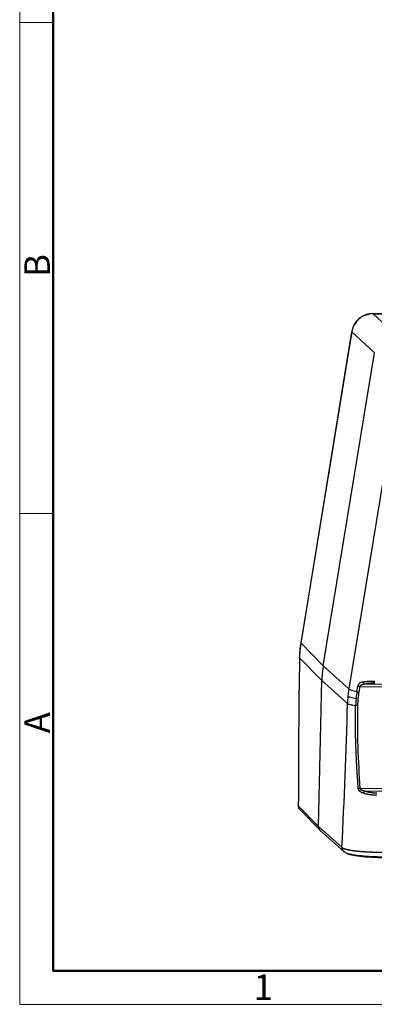
# Model space of a CAD drawing. Units: millimetres. Extents: x 1523 to 2058, y -1382 to -1004.
# Drawn here: x 1523 to 1590, y -1382 to -1198 of the extents above; entities that cross this region are included whole.
import ezdxf

# ---------------------------------------------------------------- set-up
doc = ezdxf.new("R2010")
doc.units = ezdxf.units.MM
doc.header["$LTSCALE"] = 65.395
doc.layers.get('0').update_dxf_attribs({"linetype": 'CONTINUOUS', "lineweight": 30})
doc.layers.add('Dim', color=3, linetype='CONTINUOUS', lineweight=15)
doc.layers.add('图框', color=7, linetype='CONTINUOUS', lineweight=20)
doc.styles.add('Romans字体', font='romans.shx', dxfattribs={"width": 0.75})

# ---------------------------------------------------------------- blocks, each defined once
blk = doc.blocks.new('A4图框-NEW')
at = {"layer": '图框', "color": 1, "lineweight": 18}
for p, q in [((833.41, 690.53), (833.41, 480.53)), ((833.41, 480.53), (1130.41, 480.53))]:
    blk.add_line(p, q, dxfattribs=at)
at = {"layer": '图框', "lineweight": 50}
for p, q in [((836.91, 484.02), (836.91, 675.02)), ((836.85, 484.03), (1126.93, 484.03))]:
    blk.add_line(p, q, dxfattribs=at)
at = {"layer": '图框', "color": 6}
for p, q in [((836.91, 582.89), (833.41, 582.89)), ((836.91, 531.71), (833.41, 531.71))]:
    blk.add_line(p, q, dxfattribs=at)
at = {"layer": '图框', "color": 6, "char_height": 2.65, "width": 2.5579, "attachment_point": 1, "rotation": 90, "style": 'Romans字体'}
for s, insert in [('B', (833.9, 556.37)), ('A', (833.9, 508.79))]:
    blk.add_mtext(s, dxfattribs=dict(at, insert=insert))
at = {"layer": '图框', "color": 6, "insert": (857.76, 483.65), "char_height": 2.65, "width": 2.5579, "attachment_point": 1, "style": 'Romans字体'}
blk.add_mtext('1', dxfattribs=at)

msp = doc.modelspace()

# ---------------------------------------------------------------- linework, layer by layer
for p, q in [((1657.256, -1253.239), (1589.289, -1252.66)), ((1589.34, -1252.683), (1593.548, -1256.635)), ((1589.34, -1252.683), (1657.307, -1253.262)), ((1585.307, -1256.016), (1575.775, -1314.463)), ((1575.8, -1314.516), (1585.332, -1256.07)), ((1589.539, -1260.022), (1585.332, -1256.07)), ((1579.958, -1318.769), (1589.539, -1260.022)), ((1594.294, -1264.625), (1584.762, -1323.072)), ((1579.958, -1318.769), (1575.8, -1314.516)), ((1575.545, -1317.279), (1579.703, -1321.532)), ((1584.762, -1323.072), (1579.958, -1318.769)), ((1579.088, -1348.912), (1579.703, -1321.532)), ((1579.703, -1321.532), (1584.506, -1325.835)), ((1586.277, -1323.572), (1586.443, -1322.554)), ((1586.803, -1322.621), (1586.637, -1323.639)), ((1586.803, -1322.621), (1620.846, -1322.911)), ((1620.886, -1322.51), (1587.612, -1322.227)), ((1620.416, -1342.051), (1586.848, -1341.765)), ((1587.759, -1342.232), (1620.437, -1342.51)), ((1579.088, -1348.912), (1575.296, -1345.014)), ((1575.573, -1345.72), (1579.365, -1349.62)), ((1583.468, -1352.815), (1579.088, -1348.912)), ((1579.413, -1349.665), (1583.794, -1353.569))]:
    msp.add_line(p, q)
msp.add_arc((1589.255, -1256.66), 4, 89.51202, 170.73715)
for centre, major_axis, ratio, start_param, end_param in [((1589.255, -1256.66), (-2.739, -2.915), 0.9879436, 3.8803676, 5.3114714), ((1589.255, -1256.66), (-0.034, -4), 0.1219443, 3.0363653, 3.1416098), ((1589.255, -1256.66), (-3.948, 0.644), 0.0947892, 6.2831758, 6.4119734), ((1579.723, -1315.107), (-3.948, 0.644), 0.0947892, 6.2831816, 6.4120139), ((1586.743, -1322.564), (-0.493, 0.08), 0.0947892, 0.9330932, 1.708311), ((1604.335, -1325.984), (13.345, 14.896), 0.9849289, 2.2164793, 2.2862898), ((1604.335, -1325.984), (13.345, 14.896), 0.9849289, 2.1466687, 2.2164793), ((1588.676, -1323.654), (-3.948, 0.644), 0.0947892, 0.1462046, 0.9331142), ((1586.577, -1323.582), (0.493, -0.08), 0.0947892, 4.0746825, 4.8498998), ((1590.701, -1354.011), (6.321, -0.142), 0.1128589, 3.2745299, 4.8342049)]:
    msp.add_ellipse(centre, major_axis=major_axis, ratio=ratio, start_param=start_param, end_param=end_param)
for points, degree in [([(1575.778, -1314.446), (1575.55, -1315.836), (1575.519, -1317.244)], 2), ([(1575.545, -1317.279), (1575.34, -1326.398), (1575.315, -1335.703), (1575.296, -1345.014)], 3), ([(1575.52, -1317.227), (1575.519, -1317.244), (1575.528, -1317.262), (1575.545, -1317.279)], 3), ([(1579.958, -1318.769), (1579.909, -1319.073), (1579.823, -1319.685), (1579.738, -1320.607), (1579.71, -1321.224), (1579.703, -1321.532)], 3), ([(1586.277, -1323.572), (1586.207, -1324.001), (1586.152, -1324.434), (1586.112, -1324.867)], 3), ([(1586.637, -1323.639), (1586.499, -1324.484), (1586.421, -1325.334), (1586.401, -1326.188)], 3), ([(1583.468, -1352.815), (1583.888, -1343.888), (1584.301, -1334.954), (1584.506, -1325.835)], 3), ([(1586.112, -1324.867), (1586.072, -1325.3), (1586.047, -1325.734), (1586.037, -1326.169)], 3), ([(1586.401, -1326.188), (1586.285, -1331.389), (1586.472, -1336.589), (1586.848, -1341.765)], 3)]:
    msp.add_open_spline(points, degree=degree)
for points, degree, knots in [([(1575.545, -1317.279), (1575.545, -1317.256), (1575.546, -1317.21), (1575.548, -1317.141), (1575.55, -1317.071), (1575.553, -1317.002), (1575.555, -1316.933), (1575.558, -1316.863), (1575.561, -1316.794), (1575.565, -1316.725), (1575.568, -1316.655), (1575.572, -1316.586), (1575.576, -1316.517), (1575.581, -1316.447), (1575.585, -1316.378), (1575.59, -1316.309), (1575.595, -1316.24), (1575.6, -1316.171), (1575.606, -1316.101), (1575.612, -1316.032), (1575.618, -1315.963), (1575.624, -1315.894), (1575.631, -1315.825), (1575.637, -1315.756), (1575.644, -1315.687), (1575.652, -1315.617), (1575.659, -1315.548), (1575.667, -1315.479), (1575.675, -1315.41), (1575.683, -1315.341), (1575.691, -1315.273), (1575.7, -1315.204), (1575.709, -1315.135), (1575.718, -1315.066), (1575.727, -1314.997), (1575.737, -1314.928), (1575.747, -1314.859), (1575.757, -1314.791), (1575.767, -1314.722), (1575.778, -1314.653), (1575.789, -1314.585), (1575.796, -1314.539), (1575.8, -1314.516)], 3, [0, 0, 0, 0, 0.025, 0.05, 0.075, 0.1, 0.125, 0.15, 0.175, 0.2, 0.225, 0.25, 0.275, 0.3, 0.325, 0.35, 0.375, 0.4, 0.425, 0.45, 0.475, 0.5, 0.525, 0.55, 0.575, 0.6, 0.625, 0.65, 0.675, 0.7, 0.725, 0.75, 0.775, 0.8, 0.825, 0.85, 0.875, 0.9, 0.925, 0.95, 0.975, 1, 1, 1, 1]), ([(1587.39, -1321.779), (1587.279, -1321.8), (1587.115, -1321.842), (1586.916, -1321.931), (1586.779, -1322.015), (1586.659, -1322.121), (1586.524, -1322.289), (1586.461, -1322.442), (1586.443, -1322.554)], 3, [0, 0, 0, 0, 0.25, 0.375, 0.5, 0.625, 0.75, 1, 1, 1, 1]), ([(1586.803, -1322.621), (1586.82, -1322.566), (1586.875, -1322.489), (1586.99, -1322.404), (1587.093, -1322.35), (1587.208, -1322.307), (1587.377, -1322.261), (1587.517, -1322.238), (1587.612, -1322.227)], 3, [0, 0, 0, 0, 0.25, 0.375, 0.5, 0.625, 0.75, 1, 1, 1, 1]), ([(1587.39, -1321.779), (1587.4, -1321.777), (1587.42, -1321.774), (1587.451, -1321.768), (1587.481, -1321.763), (1587.511, -1321.758), (1587.541, -1321.753), (1587.571, -1321.748), (1587.602, -1321.743), (1587.632, -1321.738), (1587.662, -1321.733), (1587.693, -1321.728), (1587.723, -1321.724), (1587.753, -1321.719), (1587.783, -1321.715), (1587.814, -1321.711), (1587.844, -1321.707), (1587.874, -1321.702), (1587.905, -1321.698), (1587.935, -1321.695), (1587.965, -1321.691), (1587.996, -1321.687), (1588.026, -1321.683), (1588.056, -1321.68), (1588.087, -1321.676), (1588.117, -1321.673), (1588.147, -1321.67), (1588.177, -1321.666), (1588.207, -1321.663), (1588.238, -1321.66), (1588.268, -1321.657), (1588.298, -1321.654), (1588.328, -1321.652), (1588.358, -1321.649), (1588.388, -1321.646), (1588.418, -1321.644), (1588.459, -1321.641), (1588.511, -1321.637), (1588.574, -1321.632), (1588.637, -1321.628), (1588.7, -1321.625), (1588.763, -1321.621), (1588.826, -1321.618), (1588.889, -1321.616), (1588.951, -1321.614), (1589.014, -1321.612), (1589.076, -1321.61), (1589.138, -1321.609), (1589.2, -1321.608), (1589.261, -1321.608), (1589.322, -1321.608), (1589.383, -1321.608), (1589.444, -1321.609), (1589.505, -1321.61), (1589.545, -1321.611), (1589.565, -1321.611)], 3, [0, 0, 0, 0, 0.0149013, 0.0297628, 0.0445845, 0.0593665, 0.074109, 0.0888121, 0.1034759, 0.1181004, 0.1326858, 0.1472322, 0.1617397, 0.1762085, 0.1906386, 0.2050301, 0.2193832, 0.233698, 0.2479746, 0.262213, 0.2764136, 0.2905762, 0.3047012, 0.3187885, 0.3328384, 0.3468508, 0.3608261, 0.3747642, 0.3886654, 0.4025297, 0.4163572, 0.4301482, 0.4439027, 0.4576208, 0.4713027, 0.4849486, 0.4985585, 0.527219, 0.5557776, 0.5842358, 0.6125948, 0.6408561, 0.6690209, 0.6970908, 0.725067, 0.752951, 0.7807443, 0.8084483, 0.8360644, 0.8635942, 0.8910391, 0.9184006, 0.9456802, 0.9728795, 1, 1, 1, 1]), ([(1587.391, -1321.779), (1587.401, -1321.828), (1587.414, -1321.876), (1587.444, -1321.969), (1587.462, -1322.012), (1587.501, -1322.092), (1587.523, -1322.127), (1587.567, -1322.186), (1587.589, -1322.21), (1587.612, -1322.226)], 3, [0, 0, 0, 0, 0.25, 0.25, 0.5, 0.5, 0.75, 0.75, 1, 1, 1, 1]), ([(1589.525, -1322.013), (1589.039, -1322.009), (1588.544, -1322.065), (1588.065, -1322.12), (1587.612, -1322.227)], 2, [0, 0, 0, 0.5, 0.5, 1, 1, 1]), ([(1589.525, -1322.013), (1589.53, -1321.995), (1589.535, -1321.973), (1589.544, -1321.919), (1589.548, -1321.887), (1589.554, -1321.817), (1589.557, -1321.779), (1589.562, -1321.698), (1589.564, -1321.655), (1589.565, -1321.612)], 3, [0, 0, 0, 0, 0.25, 0.25, 0.5, 0.5, 0.75, 0.75, 1, 1, 1, 1]), ([(1584.586, -1324.45), (1584.62, -1324.48), (1584.679, -1324.512), (1584.847, -1324.579), (1584.955, -1324.614), (1585.216, -1324.686), (1585.369, -1324.722), (1585.713, -1324.795), (1585.905, -1324.831), (1586.112, -1324.867)], 3, [0, 0, 0, 0, 0.25, 0.25, 0.5, 0.5, 0.75, 0.75, 1, 1, 1, 1]), ([(1584.506, -1325.835), (1584.54, -1325.865), (1584.6, -1325.895), (1584.768, -1325.955), (1584.876, -1325.985), (1585.138, -1326.042), (1585.291, -1326.07), (1585.637, -1326.122), (1585.829, -1326.146), (1586.037, -1326.169)], 3, [0, 0, 0, 0, 0.25, 0.25, 0.5, 0.5, 0.75, 0.75, 1, 1, 1, 1]), ([(1586.533, -1341.78), (1586.527, -1341.705), (1586.515, -1341.557), (1586.499, -1341.339), (1586.483, -1341.127), (1586.468, -1340.922), (1586.454, -1340.724), (1586.44, -1340.532), (1586.427, -1340.348), (1586.415, -1340.169), (1586.403, -1339.998), (1586.392, -1339.833), (1586.381, -1339.675), (1586.371, -1339.524), (1586.361, -1339.379), (1586.353, -1339.241), (1586.344, -1339.11), (1586.336, -1338.985), (1586.329, -1338.867), (1586.322, -1338.756), (1586.315, -1338.651), (1586.309, -1338.553), (1586.304, -1338.462), (1586.299, -1338.378), (1586.294, -1338.3), (1586.29, -1338.229), (1586.286, -1338.164), (1586.282, -1338.106), (1586.279, -1338.055), (1586.277, -1338.011), (1586.275, -1337.973), (1586.273, -1337.942), (1586.271, -1337.918), (1586.27, -1337.9), (1586.265, -1337.81), (1586.256, -1337.647), (1586.243, -1337.411), (1586.23, -1337.178), (1586.218, -1336.949), (1586.207, -1336.724), (1586.196, -1336.502), (1586.185, -1336.285), (1586.175, -1336.072), (1586.165, -1335.863), (1586.156, -1335.657), (1586.147, -1335.456), (1586.139, -1335.259), (1586.131, -1335.065), (1586.123, -1334.876), (1586.116, -1334.69), (1586.109, -1334.508), (1586.103, -1334.331), (1586.096, -1334.157), (1586.088, -1333.902), (1586.077, -1333.567), (1586.064, -1333.151), (1586.053, -1332.741), (1586.043, -1332.335), (1586.035, -1331.933), (1586.028, -1331.537), (1586.021, -1331.146), (1586.016, -1330.759), (1586.012, -1330.377), (1586.009, -1330), (1586.007, -1329.628), (1586.006, -1329.26), (1586.006, -1328.898), (1586.007, -1328.54), (1586.008, -1328.187), (1586.011, -1327.839), (1586.014, -1327.496), (1586.019, -1327.157), (1586.024, -1326.823), (1586.03, -1326.495), (1586.035, -1326.277), (1586.037, -1326.169)], 3, [0, 0, 0, 0, 0.0144478, 0.0284646, 0.0420506, 0.0552059, 0.0679306, 0.080225, 0.092089, 0.1035228, 0.1145266, 0.1251004, 0.1352443, 0.1449585, 0.154243, 0.163098, 0.1715234, 0.1795194, 0.1870861, 0.1942235, 0.2009316, 0.2072106, 0.2130604, 0.2184812, 0.223473, 0.2280358, 0.2321696, 0.2358745, 0.2391506, 0.2419978, 0.2444162, 0.2464057, 0.2479665, 0.2490985, 0.2498017, 0.2652449, 0.2804335, 0.2953676, 0.3100472, 0.3244725, 0.3386436, 0.3525605, 0.3662234, 0.3796323, 0.3927872, 0.4056883, 0.4183357, 0.4307294, 0.4428694, 0.4547558, 0.4663888, 0.4777683, 0.4888944, 0.4997671, 0.526692, 0.5533047, 0.5796056, 0.605595, 0.6312732, 0.6566405, 0.6816971, 0.7064435, 0.7308797, 0.755006, 0.7788226, 0.8023298, 0.8255278, 0.8484167, 0.8709967, 0.893268, 0.9152308, 0.9368852, 0.9582315, 0.9792697, 1, 1, 1, 1]), ([(1587.555, -1342.708), (1587.546, -1342.705), (1587.529, -1342.7), (1587.503, -1342.692), (1587.477, -1342.684), (1587.452, -1342.676), (1587.427, -1342.667), (1587.403, -1342.659), (1587.378, -1342.65), (1587.354, -1342.641), (1587.331, -1342.632), (1587.308, -1342.623), (1587.285, -1342.613), (1587.262, -1342.603), (1587.24, -1342.594), (1587.218, -1342.584), (1587.197, -1342.574), (1587.175, -1342.563), (1587.154, -1342.553), (1587.134, -1342.542), (1587.114, -1342.531), (1587.094, -1342.52), (1587.074, -1342.509), (1587.055, -1342.498), (1587.036, -1342.487), (1587.018, -1342.475), (1586.999, -1342.463), (1586.981, -1342.451), (1586.964, -1342.439), (1586.947, -1342.427), (1586.93, -1342.415), (1586.913, -1342.402), (1586.894, -1342.387), (1586.873, -1342.37), (1586.851, -1342.351), (1586.829, -1342.332), (1586.808, -1342.312), (1586.788, -1342.293), (1586.768, -1342.273), (1586.75, -1342.253), (1586.732, -1342.233), (1586.715, -1342.213), (1586.699, -1342.193), (1586.683, -1342.172), (1586.668, -1342.152), (1586.654, -1342.131), (1586.641, -1342.11), (1586.629, -1342.089), (1586.617, -1342.068), (1586.606, -1342.046), (1586.596, -1342.025), (1586.586, -1342.003), (1586.578, -1341.981), (1586.57, -1341.96), (1586.563, -1341.938), (1586.556, -1341.915), (1586.55, -1341.893), (1586.545, -1341.871), (1586.541, -1341.848), (1586.537, -1341.825), (1586.535, -1341.803), (1586.533, -1341.787), (1586.533, -1341.78)], 3, [0, 0, 0, 0, 0.0188593, 0.0375468, 0.0560628, 0.0744077, 0.0925821, 0.1105865, 0.1284217, 0.1460884, 0.1635876, 0.1809201, 0.198087, 0.2150893, 0.2319285, 0.2486056, 0.2651221, 0.2814796, 0.2976796, 0.3137237, 0.3296138, 0.3453518, 0.3609396, 0.3763793, 0.3916731, 0.4068233, 0.4218323, 0.4367026, 0.4514368, 0.4660376, 0.4805079, 0.4948506, 0.5090687, 0.5298081, 0.5501544, 0.5701167, 0.5897046, 0.6089284, 0.6277992, 0.6463284, 0.6645286, 0.6824128, 0.6999949, 0.7172893, 0.7343114, 0.7510773, 0.7676037, 0.7839081, 0.8000088, 0.8159246, 0.831675, 0.84728, 0.8627601, 0.8781364, 0.8934302, 0.9086631, 0.9238569, 0.9390333, 0.9542142, 0.9694214, 0.9846763, 1, 1, 1, 1]), ([(1586.848, -1341.765), (1586.849, -1341.768), (1586.85, -1341.773), (1586.851, -1341.78), (1586.853, -1341.787), (1586.855, -1341.794), (1586.857, -1341.801), (1586.86, -1341.808), (1586.863, -1341.815), (1586.866, -1341.822), (1586.869, -1341.829), (1586.873, -1341.836), (1586.877, -1341.843), (1586.881, -1341.85), (1586.885, -1341.857), (1586.89, -1341.863), (1586.895, -1341.87), (1586.9, -1341.877), (1586.906, -1341.884), (1586.911, -1341.891), (1586.917, -1341.898), (1586.924, -1341.905), (1586.93, -1341.911), (1586.937, -1341.918), (1586.944, -1341.925), (1586.951, -1341.932), (1586.958, -1341.938), (1586.966, -1341.945), (1586.974, -1341.952), (1586.983, -1341.958), (1586.991, -1341.965), (1587, -1341.971), (1587.009, -1341.978), (1587.018, -1341.984), (1587.028, -1341.991), (1587.038, -1341.997), (1587.048, -1342.004), (1587.058, -1342.01), (1587.069, -1342.016), (1587.079, -1342.022), (1587.09, -1342.029), (1587.102, -1342.035), (1587.113, -1342.041), (1587.125, -1342.047), (1587.137, -1342.053), (1587.15, -1342.059), (1587.162, -1342.065), (1587.185, -1342.075), (1587.218, -1342.089), (1587.262, -1342.106), (1587.308, -1342.123), (1587.357, -1342.139), (1587.408, -1342.155), (1587.461, -1342.169), (1587.516, -1342.183), (1587.574, -1342.196), (1587.634, -1342.209), (1587.695, -1342.221), (1587.737, -1342.228), (1587.759, -1342.232)], 3, [0, 0, 0, 0, 0.006686, 0.0134137, 0.0201908, 0.0270246, 0.0339225, 0.0408915, 0.0479384, 0.0550699, 0.0622923, 0.0696118, 0.0770344, 0.0845655, 0.0922108, 0.0999753, 0.1078641, 0.1158817, 0.1240328, 0.1323217, 0.1407522, 0.1493285, 0.158054, 0.1669323, 0.1759668, 0.1851605, 0.1945164, 0.2040374, 0.2137261, 0.2235851, 0.2336169, 0.2438236, 0.2542075, 0.2647707, 0.2755151, 0.2864426, 0.2975549, 0.3088538, 0.3203408, 0.3320176, 0.3438854, 0.3559458, 0.3682001, 0.3806494, 0.3932951, 0.4061382, 0.4191798, 0.4324211, 0.4752009, 0.5196777, 0.5658785, 0.6138278, 0.6635471, 0.715056, 0.7683719, 0.8235107, 0.8804865, 0.9393124, 1, 1, 1, 1]), ([(1587.759, -1342.232), (1587.74, -1342.257), (1587.72, -1342.288), (1587.682, -1342.357), (1587.662, -1342.396), (1587.627, -1342.48), (1587.61, -1342.525), (1587.579, -1342.616), (1587.566, -1342.663), (1587.555, -1342.708)], 3, [0, 0, 0, 0, 0.25, 0.25, 0.5, 0.5, 0.75, 0.75, 1, 1, 1, 1]), ([(1590.02, -1343.053), (1590.009, -1343.054), (1589.988, -1343.054), (1589.957, -1343.054), (1589.925, -1343.053), (1589.893, -1343.053), (1589.861, -1343.053), (1589.829, -1343.052), (1589.797, -1343.052), (1589.765, -1343.051), (1589.733, -1343.05), (1589.7, -1343.049), (1589.668, -1343.048), (1589.635, -1343.046), (1589.603, -1343.045), (1589.57, -1343.043), (1589.538, -1343.042), (1589.505, -1343.04), (1589.472, -1343.038), (1589.439, -1343.036), (1589.407, -1343.034), (1589.374, -1343.031), (1589.341, -1343.029), (1589.308, -1343.026), (1589.275, -1343.024), (1589.242, -1343.021), (1589.209, -1343.018), (1589.175, -1343.015), (1589.142, -1343.012), (1589.109, -1343.008), (1589.076, -1343.005), (1589.043, -1343.001), (1589.009, -1342.998), (1588.976, -1342.994), (1588.943, -1342.99), (1588.909, -1342.986), (1588.876, -1342.981), (1588.843, -1342.977), (1588.809, -1342.973), (1588.776, -1342.968), (1588.743, -1342.963), (1588.709, -1342.958), (1588.676, -1342.953), (1588.643, -1342.948), (1588.609, -1342.943), (1588.576, -1342.938), (1588.543, -1342.932), (1588.509, -1342.927), (1588.476, -1342.921), (1588.443, -1342.915), (1588.409, -1342.909), (1588.376, -1342.903), (1588.343, -1342.896), (1588.309, -1342.89), (1588.276, -1342.884), (1588.243, -1342.877), (1588.21, -1342.87), (1588.177, -1342.863), (1588.144, -1342.856), (1588.111, -1342.849), (1588.078, -1342.842), (1588.045, -1342.834), (1588.012, -1342.827), (1587.979, -1342.819), (1587.946, -1342.811), (1587.913, -1342.803), (1587.88, -1342.795), (1587.847, -1342.787), (1587.815, -1342.779), (1587.782, -1342.771), (1587.749, -1342.762), (1587.717, -1342.753), (1587.684, -1342.745), (1587.652, -1342.736), (1587.62, -1342.727), (1587.587, -1342.717), (1587.566, -1342.711), (1587.555, -1342.708)], 3, [0, 0, 0, 0, 0.0126088, 0.025245, 0.0379083, 0.0505983, 0.0633146, 0.0760568, 0.0888244, 0.1016172, 0.1144347, 0.1272765, 0.1401423, 0.1530317, 0.1659443, 0.1788798, 0.1918378, 0.2048179, 0.2178198, 0.2308432, 0.2438877, 0.2569529, 0.2700386, 0.2831443, 0.2962699, 0.3094149, 0.3225791, 0.3357622, 0.3489638, 0.3621837, 0.3754215, 0.3886771, 0.40195, 0.4152401, 0.4285471, 0.4418707, 0.4552107, 0.4685667, 0.4819387, 0.4953263, 0.5087293, 0.5221475, 0.5355807, 0.5490287, 0.5624912, 0.5759681, 0.5894592, 0.6029643, 0.6164832, 0.6300158, 0.6435619, 0.6571213, 0.6706939, 0.6842795, 0.6978781, 0.7114895, 0.7251135, 0.7387501, 0.7523991, 0.7660605, 0.7797341, 0.7934199, 0.8071178, 0.8208277, 0.8345495, 0.8482829, 0.8620274, 0.8757828, 0.8895485, 0.9033242, 0.9171095, 0.930904, 0.9447072, 0.9585188, 0.9723384, 0.9861656, 1, 1, 1, 1]), ([(1587.759, -1342.232), (1588.294, -1342.403), (1588.858, -1342.496), (1589.43, -1342.59), (1590, -1342.595)], 2, [0, 0, 0, 0.5, 0.5, 1, 1, 1]), ([(1575.277, -1344.884), (1575.275, -1344.886), (1575.271, -1344.89), (1575.266, -1344.897), (1575.261, -1344.904), (1575.257, -1344.912), (1575.254, -1344.919), (1575.252, -1344.926), (1575.251, -1344.934), (1575.251, -1344.938), (1575.251, -1344.94)], 3, [0, 0, 0, 0, 0.1097634, 0.2388427, 0.3680075, 0.497246, 0.6265454, 0.7558928, 0.8852746, 1, 1, 1, 1]), ([(1575.251, -1344.94), (1575.251, -1344.941), (1575.251, -1344.943), (1575.251, -1344.948), (1575.253, -1344.956), (1575.255, -1344.963), (1575.258, -1344.97), (1575.262, -1344.978), (1575.267, -1344.985), (1575.273, -1344.992), (1575.28, -1344.999), (1575.288, -1345.007), (1575.293, -1345.011), (1575.296, -1345.014)], 3, [0, 0, 0, 0, 0.0112349, 0.1102961, 0.2093501, 0.3083848, 0.4073879, 0.5063466, 0.6052477, 0.7040778, 0.8028228, 0.9014685, 1, 1, 1, 1]), ([(1575.269, -1344.942), (1575.267, -1345.093), (1575.301, -1345.365), (1575.478, -1345.621), (1575.578, -1345.728), (1575.605, -1345.752)], 3, [0, 0, 0, 0, 0.4255823, 0.8568503, 1, 1, 1, 1]), ([(1575.573, -1345.72), (1575.572, -1345.72), (1575.572, -1345.719), (1575.526, -1345.673), (1575.486, -1345.622), (1575.416, -1345.513), (1575.387, -1345.455), (1575.34, -1345.334), (1575.322, -1345.272), (1575.299, -1345.144), (1575.295, -1345.079), (1575.296, -1345.014)], 3, [0, 0, 0, 0, 0.0027425, 0.0027425, 0.2520568, 0.2520568, 0.5013712, 0.5013712, 0.7506856, 0.7506856, 1, 1, 1, 1]), ([(1579.088, -1348.912), (1579.088, -1348.917), (1579.087, -1348.928), (1579.087, -1348.944), (1579.088, -1348.961), (1579.088, -1348.977), (1579.089, -1348.994), (1579.09, -1349.01), (1579.092, -1349.027), (1579.093, -1349.044), (1579.096, -1349.061), (1579.098, -1349.078), (1579.101, -1349.095), (1579.104, -1349.113), (1579.107, -1349.13), (1579.11, -1349.147), (1579.114, -1349.165), (1579.119, -1349.182), (1579.124, -1349.199), (1579.129, -1349.217), (1579.134, -1349.234), (1579.14, -1349.252), (1579.146, -1349.269), (1579.152, -1349.287), (1579.159, -1349.304), (1579.167, -1349.322), (1579.174, -1349.339), (1579.182, -1349.357), (1579.191, -1349.374), (1579.2, -1349.391), (1579.209, -1349.409), (1579.218, -1349.426), (1579.228, -1349.443), (1579.239, -1349.46), (1579.25, -1349.477), (1579.261, -1349.493), (1579.273, -1349.51), (1579.285, -1349.526), (1579.298, -1349.543), (1579.31, -1349.559), (1579.324, -1349.575), (1579.338, -1349.59), (1579.352, -1349.606), (1579.367, -1349.621), (1579.382, -1349.636), (1579.397, -1349.651), (1579.408, -1349.661), (1579.414, -1349.666), (1579.414, -1349.667)], 3, [0, 0, 0, 0, 0.0189002, 0.0379492, 0.057147, 0.0764937, 0.0959891, 0.1156334, 0.1354265, 0.1553684, 0.1754592, 0.1956987, 0.2160871, 0.2366243, 0.2573104, 0.2781452, 0.2991289, 0.3202614, 0.3415427, 0.3629729, 0.3845518, 0.4062796, 0.4281563, 0.4501817, 0.472356, 0.4946791, 0.517151, 0.5397718, 0.5625413, 0.5854598, 0.608527, 0.6317431, 0.655108, 0.6786217, 0.7022842, 0.7260956, 0.7500558, 0.7741649, 0.7984227, 0.8228294, 0.847385, 0.8720893, 0.8969425, 0.9219446, 0.9470954, 0.9723951, 0.9978436, 1, 1, 1, 1]), ([(1583.468, -1352.815), (1583.466, -1352.88), (1583.471, -1352.945), (1583.494, -1353.073), (1583.511, -1353.136), (1583.558, -1353.256), (1583.588, -1353.314), (1583.657, -1353.423), (1583.698, -1353.474), (1583.758, -1353.536), (1583.774, -1353.551), (1583.79, -1353.566)], 3, [0, 0, 0, 0, 0.2302291, 0.2302291, 0.4604582, 0.4604582, 0.6906872, 0.6906872, 0.9209163, 0.9209163, 1, 1, 1, 1]), ([(1583.468, -1352.815), (1583.47, -1352.817), (1583.473, -1352.821), (1583.479, -1352.827), (1583.485, -1352.832), (1583.491, -1352.838), (1583.497, -1352.844), (1583.504, -1352.85), (1583.511, -1352.855), (1583.518, -1352.861), (1583.525, -1352.867), (1583.532, -1352.872), (1583.54, -1352.878), (1583.548, -1352.884), (1583.556, -1352.889), (1583.565, -1352.895), (1583.573, -1352.901), (1583.582, -1352.906), (1583.591, -1352.912), (1583.601, -1352.918), (1583.61, -1352.923), (1583.62, -1352.929), (1583.63, -1352.935), (1583.64, -1352.94), (1583.651, -1352.946), (1583.661, -1352.951), (1583.672, -1352.957), (1583.683, -1352.962), (1583.695, -1352.968), (1583.706, -1352.974), (1583.718, -1352.979), (1583.73, -1352.985), (1583.742, -1352.99), (1583.755, -1352.996), (1583.767, -1353.001), (1583.78, -1353.007), (1583.793, -1353.012), (1583.807, -1353.017), (1583.82, -1353.023), (1583.834, -1353.028), (1583.848, -1353.034), (1583.862, -1353.039), (1583.876, -1353.045), (1583.89, -1353.05), (1583.905, -1353.055), (1583.92, -1353.061), (1583.935, -1353.066), (1583.951, -1353.071), (1583.966, -1353.076), (1583.982, -1353.082), (1583.998, -1353.087), (1584.014, -1353.092), (1584.03, -1353.098), (1584.047, -1353.103), (1584.063, -1353.108), (1584.08, -1353.113), (1584.097, -1353.118), (1584.115, -1353.123), (1584.132, -1353.129), (1584.15, -1353.134), (1584.168, -1353.139), (1584.186, -1353.144), (1584.204, -1353.149), (1584.223, -1353.154), (1584.241, -1353.159), (1584.26, -1353.164), (1584.279, -1353.169), (1584.298, -1353.174), (1584.317, -1353.179), (1584.337, -1353.184), (1584.357, -1353.189), (1584.376, -1353.194), (1584.397, -1353.198), (1584.417, -1353.203), (1584.437, -1353.208), (1584.458, -1353.213), (1584.478, -1353.218), (1584.499, -1353.223), (1584.52, -1353.227), (1584.541, -1353.232), (1584.563, -1353.237), (1584.584, -1353.241), (1584.606, -1353.246), (1584.628, -1353.251), (1584.65, -1353.255), (1584.672, -1353.26), (1584.694, -1353.264), (1584.716, -1353.269), (1584.739, -1353.274), (1584.761, -1353.278), (1584.784, -1353.283), (1584.807, -1353.287), (1584.83, -1353.291), (1584.853, -1353.296), (1584.876, -1353.3), (1584.9, -1353.305), (1584.923, -1353.309), (1584.947, -1353.313), (1584.971, -1353.318), (1584.994, -1353.322), (1585.018, -1353.326), (1585.042, -1353.33), (1585.067, -1353.334), (1585.091, -1353.339), (1585.115, -1353.343), (1585.14, -1353.347), (1585.164, -1353.351), (1585.189, -1353.355), (1585.214, -1353.359), (1585.239, -1353.363), (1585.263, -1353.367), (1585.288, -1353.371), (1585.314, -1353.375), (1585.339, -1353.379), (1585.364, -1353.383), (1585.389, -1353.387), (1585.415, -1353.39), (1585.44, -1353.394), (1585.466, -1353.398), (1585.492, -1353.402), (1585.517, -1353.406), (1585.543, -1353.409), (1585.569, -1353.413), (1585.595, -1353.417), (1585.621, -1353.42), (1585.647, -1353.424), (1585.673, -1353.427), (1585.699, -1353.431), (1585.726, -1353.434), (1585.752, -1353.438), (1585.778, -1353.441), (1585.805, -1353.445), (1585.831, -1353.448), (1585.858, -1353.452), (1585.884, -1353.455), (1585.911, -1353.458), (1585.938, -1353.462), (1585.964, -1353.465), (1585.991, -1353.468), (1586.018, -1353.471), (1586.045, -1353.474), (1586.072, -1353.478), (1586.098, -1353.481), (1586.125, -1353.484), (1586.152, -1353.487), (1586.179, -1353.49), (1586.206, -1353.493), (1586.242, -1353.497), (1586.287, -1353.502), (1586.341, -1353.508), (1586.396, -1353.513), (1586.451, -1353.519), (1586.507, -1353.525), (1586.564, -1353.53), (1586.621, -1353.536), (1586.679, -1353.541), (1586.737, -1353.547), (1586.797, -1353.552), (1586.857, -1353.557), (1586.917, -1353.562), (1586.978, -1353.568), (1587.04, -1353.573), (1587.102, -1353.578), (1587.165, -1353.583), (1587.229, -1353.588), (1587.293, -1353.592), (1587.358, -1353.597), (1587.423, -1353.602), (1587.489, -1353.607), (1587.556, -1353.611), (1587.623, -1353.616), (1587.691, -1353.62), (1587.759, -1353.624), (1587.828, -1353.629), (1587.897, -1353.633), (1587.967, -1353.637), (1588.037, -1353.641), (1588.108, -1353.645), (1588.179, -1353.649), (1588.251, -1353.653), (1588.323, -1353.656), (1588.396, -1353.66), (1588.469, -1353.663), (1588.542, -1353.667), (1588.616, -1353.67), (1588.691, -1353.673), (1588.765, -1353.676), (1588.841, -1353.679), (1588.916, -1353.682), (1588.992, -1353.685), (1589.068, -1353.687), (1589.144, -1353.69), (1589.221, -1353.692), (1589.298, -1353.694), (1589.376, -1353.697), (1589.453, -1353.699), (1589.531, -1353.701), (1589.61, -1353.702), (1589.688, -1353.704), (1589.767, -1353.706), (1589.846, -1353.707), (1589.925, -1353.709), (1590.004, -1353.71), (1590.083, -1353.711), (1590.163, -1353.712), (1590.242, -1353.713), (1590.322, -1353.714), (1590.402, -1353.714), (1590.482, -1353.715), (1590.562, -1353.715), (1590.642, -1353.716), (1590.722, -1353.716), (1590.803, -1353.716), (1590.883, -1353.716), (1590.963, -1353.716), (1591.043, -1353.715), (1591.123, -1353.715), (1591.203, -1353.714), (1591.283, -1353.713), (1591.362, -1353.713), (1591.442, -1353.712), (1591.521, -1353.71), (1591.574, -1353.71), (1591.601, -1353.709)], 3, [0, 0, 0, 0, 0.0035918, 0.0071858, 0.0107819, 0.0143798, 0.0179794, 0.0215806, 0.0251833, 0.0287873, 0.0323925, 0.0359987, 0.0396058, 0.0432138, 0.0468224, 0.0504316, 0.0540412, 0.057651, 0.0612611, 0.0648712, 0.0684813, 0.0720912, 0.0757009, 0.0793102, 0.082919, 0.0865272, 0.0901347, 0.0937414, 0.0973472, 0.100952, 0.1045558, 0.1081583, 0.1117596, 0.1153596, 0.1189581, 0.1225551, 0.1261504, 0.1297441, 0.133336, 0.1369261, 0.1405142, 0.1441003, 0.1476844, 0.1512663, 0.154846, 0.1584234, 0.1619985, 0.1655712, 0.1691414, 0.1727091, 0.1762742, 0.1798366, 0.1833964, 0.1869535, 0.1905077, 0.1940591, 0.1976076, 0.2011531, 0.2046957, 0.2082353, 0.2117717, 0.2153051, 0.2188353, 0.2223624, 0.2258862, 0.2294068, 0.2329241, 0.2364381, 0.2399488, 0.243456, 0.2469598, 0.25046, 0.2539566, 0.2574493, 0.2609382, 0.2644232, 0.2679041, 0.2713808, 0.2748532, 0.2783213, 0.281785, 0.2852441, 0.2886987, 0.2921485, 0.2955934, 0.2990335, 0.3024687, 0.3058987, 0.3093236, 0.3127433, 0.3161576, 0.3195666, 0.32297, 0.3263679, 0.3297601, 0.3331467, 0.3365274, 0.3399022, 0.3432711, 0.346634, 0.3499907, 0.3533413, 0.3566856, 0.3600237, 0.3633553, 0.3666805, 0.3699992, 0.3733113, 0.3766168, 0.3799155, 0.3832075, 0.3864927, 0.3897709, 0.3930423, 0.3963066, 0.3995638, 0.4028139, 0.4060569, 0.4092926, 0.4125211, 0.4157422, 0.418956, 0.4221623, 0.4253611, 0.4285525, 0.4317362, 0.4349124, 0.4380809, 0.4412417, 0.4443948, 0.4475401, 0.4506776, 0.4538072, 0.456929, 0.4600428, 0.4631487, 0.4662466, 0.4693364, 0.4724182, 0.4754919, 0.4785575, 0.481615, 0.4846642, 0.4877053, 0.4907382, 0.4937628, 0.4967791, 0.4997872, 0.5056797, 0.5116029, 0.5175567, 0.5235409, 0.5295552, 0.5355994, 0.5416733, 0.5477766, 0.5539091, 0.5600705, 0.5662605, 0.5724788, 0.578725, 0.5849989, 0.5913, 0.597628, 0.6039824, 0.610363, 0.6167692, 0.6232006, 0.6296568, 0.6361373, 0.6426416, 0.6491693, 0.6557197, 0.6622924, 0.6688868, 0.6755023, 0.6821384, 0.6887945, 0.69547, 0.7021642, 0.7088765, 0.7156063, 0.7223528, 0.7291155, 0.7358936, 0.7426864, 0.7494933, 0.7563134, 0.7631462, 0.769991, 0.7768476, 0.7837158, 0.7905954, 0.7974861, 0.8043875, 0.8112993, 0.8182213, 0.825153, 0.8320941, 0.839044, 0.8460024, 0.8529689, 0.8599428, 0.8669237, 0.8739111, 0.8809044, 0.8879029, 0.894906, 0.9019132, 0.9089236, 0.9159367, 0.9229516, 0.9299676, 0.9369839, 0.9439997, 0.9510142, 0.9580264, 0.9650355, 0.9720404, 0.9790404, 0.9860343, 0.9930212, 1, 1, 1, 1]), ([(1583.762, -1353.54), (1583.876, -1353.635), (1584.1, -1353.795), (1584.498, -1353.948), (1585.038, -1354.092), (1585.855, -1354.234), (1586.814, -1354.355), (1587.92, -1354.454), (1589.109, -1354.529), (1590.331, -1354.577), (1591.137, -1354.592), (1591.533, -1354.595)], 3, [0, 0, 0, 0, 0.0722279, 0.1433167, 0.2769149, 0.3965886, 0.522577, 0.6448488, 0.7657063, 0.8859791, 1, 1, 1, 1])]:
    msp.add_open_spline(points, degree=degree, knots=knots)
msp.add_rational_spline([(1586.401, -1326.188), (1586.27, -1326.187), (1586.142, -1326.18), (1586.037, -1326.169)], [0.999994587337, 0.950544655563, 0.950548537708, 1.00000623377], degree=3)
at = {"extrusion": (9.37e-14, -1.4719e-12, -1)}
msp.add_open_spline([(1586.848, -1341.765), (1586.821, -1341.768), (1586.765, -1341.772), (1586.681, -1341.777), (1586.602, -1341.779), (1586.554, -1341.78), (1586.532, -1341.78)], degree=3, knots=[0, 0, 0, 0, 0.2549498, 0.5099213, 0.7648927, 1, 1, 1, 1], dxfattribs=at)

# ---------------------------------------------------------------- block references
at = {"layer": 'Dim', "xscale": 1.800000000000011, "yscale": 1.800000000000011, "zscale": 1.800000000000011}
msp.add_blockref('A4图框-NEW', (22.959, -2247.235), dxfattribs=at)

doc.saveas('drawing.dxf')
